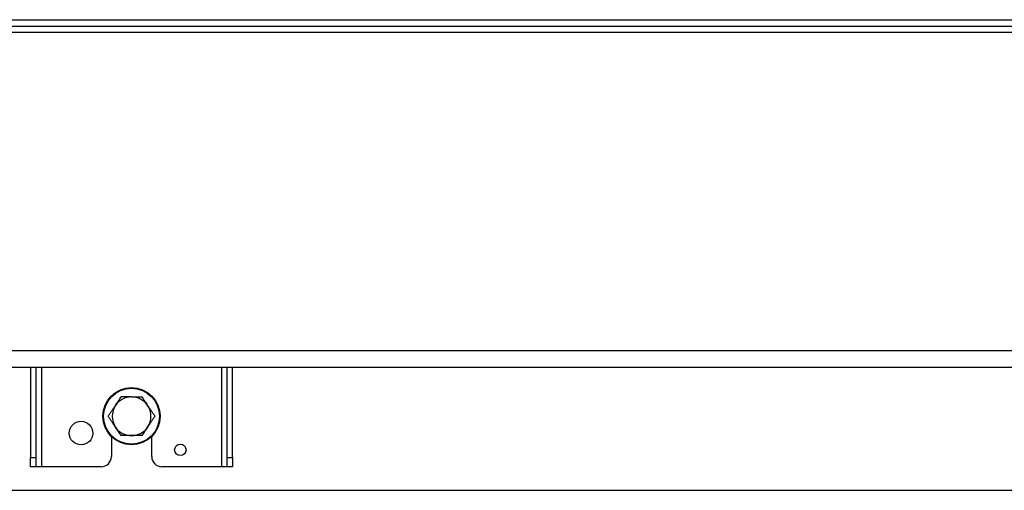
# Model space of a CAD drawing. Units: millimetres. Extents: x 0 to 10140, y 0 to 7232.
# Drawn here: x 1584 to 1876, y 4879 to 5019 of the extents above; entities that cross this region are included whole.
import ezdxf

# ---------------------------------------------------------------- set-up
doc = ezdxf.new("R2010")
doc.units = ezdxf.units.MM
doc.layers.add('LG-Product', color=3, linetype='Continuous')

msp = doc.modelspace()

# ---------------------------------------------------------------- linework, layer by layer
at = {"layer": 'LG-Product'}
for p, q in [((922.11, 5019.23), (1980.61, 5019.23)), ((922.11, 5017.32), (1980.61, 5017.32)), ((1980.61, 5015.44), (922.11, 5015.44)), ((847.11, 4920.93), (2055.61, 4920.93)), ((2055.61, 4915.93), (847.11, 4915.93)), ((1586.92, 4915.93), (1586.92, 4889.14)), ((1588.52, 4915.93), (1588.52, 4889.14)), ((1590.12, 4915.93), (1590.12, 4886.43)), ((1643.72, 4886.43), (1643.72, 4915.93)), ((1645.32, 4889.14), (1645.32, 4915.93)), ((1646.92, 4889.14), (1646.92, 4915.93)), ((1610.92, 4895.41), (1610.92, 4889.43)), ((1622.92, 4889.43), (1622.92, 4895.41)), ((1586.92, 4889.14), (1588.52, 4889.14)), ((1586.92, 4886.43), (1586.92, 4889.14)), ((1588.52, 4889.14), (1588.52, 4886.43)), ((1645.32, 4886.43), (1645.32, 4889.14)), ((1645.32, 4889.14), (1646.92, 4889.14)), ((1646.92, 4889.14), (1646.92, 4886.43)), ((1588.52, 4886.43), (1586.92, 4886.43)), ((1590.12, 4886.43), (1588.52, 4886.43)), ((1607.92, 4886.43), (1590.12, 4886.43)), ((1643.72, 4886.43), (1625.92, 4886.43)), ((1645.32, 4886.43), (1643.72, 4886.43)), ((1646.92, 4886.43), (1645.32, 4886.43)), ((846.76, 4879.43), (2055.26, 4879.43))]:
    msp.add_line(p, q, dxfattribs=at)
for centre, radius in [((1616.92, 4901.43), 8.5), ((1616.92, 4901.43), 8.3), ((1601.92, 4896.43), 3.5), ((1631.42, 4891.43), 1.7)]:
    msp.add_circle(centre, radius, dxfattribs=at)
for centre, radius, start, end in [((1616.92, 4901.43), 5.75, 90, 145.8263), ((1616.92, 4901.43), 5.75, 34.1737, 90), ((1616.92, 4901.43), 5.75, 145.8263, 214.1737), ((1616.92, 4901.43), 5.75, 325.8263, 34.1737), ((1616.92, 4901.43), 5.75, 214.1737, 270), ((1616.92, 4901.43), 5.75, 270, 325.8263), ((1607.92, 4889.43), 3, 270, 0), ((1625.92, 4889.43), 3, 180, 270)]:
    msp.add_arc(centre, radius, start, end, dxfattribs=at)
for points, knots in [([(1612.16, 4904.66), (1612.31, 4904.87), (1612.45, 4905.08), (1612.74, 4905.51), (1612.88, 4905.72), (1613.31, 4906.35), (1613.59, 4906.76), (1613.87, 4907.18)], [0, 0, 0, 0, 0.25, 0.25, 0.5, 0.5, 1, 1, 1, 1]), ([(1616.92, 4907.18), (1616.66, 4907.18), (1616.4, 4907.18), (1616.08, 4907.18), (1616.02, 4907.18), (1615.89, 4907.18), (1615.82, 4907.18), (1615.63, 4907.18), (1615.5, 4907.18), (1614.86, 4907.18), (1614.36, 4907.18), (1613.87, 4907.18)], [0, 0, 0, 0, 0.25, 0.25, 0.3125, 0.3125, 0.375, 0.375, 0.5, 0.5, 1, 1, 1, 1]), ([(1616.92, 4907.18), (1617.17, 4907.18), (1617.43, 4907.18), (1617.94, 4907.18), (1618.2, 4907.18), (1618.7, 4907.18), (1618.96, 4907.18), (1619.27, 4907.18), (1619.34, 4907.18), (1619.46, 4907.18), (1619.53, 4907.18), (1619.71, 4907.18), (1619.84, 4907.18), (1619.96, 4907.18)], [0, 0, 0, 0, 0.25, 0.25, 0.5, 0.5, 0.75, 0.75, 0.8125, 0.8125, 0.875, 0.875, 1, 1, 1, 1]), ([(1619.96, 4907.18), (1620.24, 4906.76), (1620.53, 4906.35), (1620.95, 4905.72), (1621.1, 4905.51), (1621.39, 4905.08), (1621.53, 4904.87), (1621.67, 4904.66)], [0, 0, 0, 0, 0.5, 0.5, 0.75, 0.75, 1, 1, 1, 1]), ([(1609.97, 4901.43), (1610.15, 4901.69), (1610.32, 4901.95), (1610.68, 4902.48), (1610.87, 4902.75), (1611.23, 4903.29), (1611.41, 4903.56), (1611.69, 4903.97), (1611.79, 4904.1), (1611.93, 4904.31), (1611.97, 4904.38), (1612.04, 4904.48), (1612.07, 4904.52), (1612.11, 4904.59), (1612.14, 4904.62), (1612.16, 4904.66)], [0, 0, 0, 0, 0.25, 0.25, 0.5, 0.5, 0.75, 0.75, 0.875, 0.875, 0.9375, 0.9375, 0.96875, 0.96875, 1, 1, 1, 1]), ([(1621.67, 4904.66), (1621.72, 4904.59), (1621.79, 4904.49), (1621.86, 4904.38), (1621.91, 4904.31), (1621.93, 4904.28), (1622.05, 4904.11), (1622.14, 4903.97), (1622.42, 4903.56), (1622.6, 4903.29), (1622.97, 4902.75), (1623.15, 4902.48), (1623.51, 4901.95), (1623.69, 4901.69), (1623.87, 4901.43)], [0, 0, 0, 0, 0.0625, 0.09375, 0.09375, 0.125, 0.125, 0.25, 0.25, 0.5, 0.5, 0.75, 0.75, 1, 1, 1, 1]), ([(1612.16, 4898.2), (1612.11, 4898.27), (1612.04, 4898.37), (1611.97, 4898.47), (1611.93, 4898.54), (1611.9, 4898.58), (1611.79, 4898.75), (1611.69, 4898.89), (1611.41, 4899.3), (1611.23, 4899.57), (1610.87, 4900.11), (1610.68, 4900.37), (1610.32, 4900.9), (1610.15, 4901.17), (1609.97, 4901.43)], [0, 0, 0, 0, 0.0625, 0.09375, 0.09375, 0.125, 0.125, 0.25, 0.25, 0.5, 0.5, 0.75, 0.75, 1, 1, 1, 1]), ([(1623.87, 4901.43), (1623.69, 4901.17), (1623.51, 4900.9), (1623.15, 4900.37), (1622.97, 4900.1), (1622.6, 4899.57), (1622.42, 4899.3), (1622.14, 4898.89), (1622.05, 4898.75), (1621.91, 4898.54), (1621.86, 4898.47), (1621.79, 4898.37), (1621.77, 4898.34), (1621.72, 4898.27), (1621.7, 4898.23), (1621.67, 4898.2)], [0, 0, 0, 0, 0.25, 0.25, 0.5, 0.5, 0.75, 0.75, 0.875, 0.875, 0.9375, 0.9375, 0.96875, 0.96875, 1, 1, 1, 1]), ([(1613.87, 4895.68), (1613.59, 4896.09), (1613.31, 4896.51), (1612.88, 4897.14), (1612.74, 4897.35), (1612.45, 4897.77), (1612.31, 4897.98), (1612.16, 4898.2)], [0, 0, 0, 0, 0.5, 0.5, 0.75, 0.75, 1, 1, 1, 1]), ([(1621.67, 4898.2), (1621.53, 4897.98), (1621.38, 4897.77), (1621.1, 4897.35), (1620.95, 4897.14), (1620.53, 4896.51), (1620.24, 4896.09), (1619.96, 4895.68)], [0, 0, 0, 0, 0.25, 0.25, 0.5, 0.5, 1, 1, 1, 1]), ([(1616.92, 4895.68), (1616.66, 4895.68), (1616.4, 4895.68), (1616.08, 4895.68), (1616.02, 4895.68), (1615.89, 4895.68), (1615.82, 4895.68), (1615.63, 4895.68), (1615.5, 4895.68), (1614.86, 4895.68), (1614.36, 4895.68), (1613.87, 4895.68)], [0, 0, 0, 0, 0.25, 0.25, 0.3125, 0.3125, 0.375, 0.375, 0.5, 0.5, 1, 1, 1, 1]), ([(1619.96, 4895.68), (1619.84, 4895.68), (1619.71, 4895.68), (1619.53, 4895.68), (1619.46, 4895.68), (1619.34, 4895.68), (1619.27, 4895.68), (1618.96, 4895.68), (1618.7, 4895.68), (1618.2, 4895.68), (1617.94, 4895.68), (1617.43, 4895.68), (1617.17, 4895.68), (1616.92, 4895.68)], [0, 0, 0, 0, 0.125, 0.125, 0.1875, 0.1875, 0.25, 0.25, 0.5, 0.5, 0.75, 0.75, 1, 1, 1, 1])]:
    msp.add_open_spline(points, degree=3, knots=knots, dxfattribs=at)

doc.saveas('drawing.dxf')
